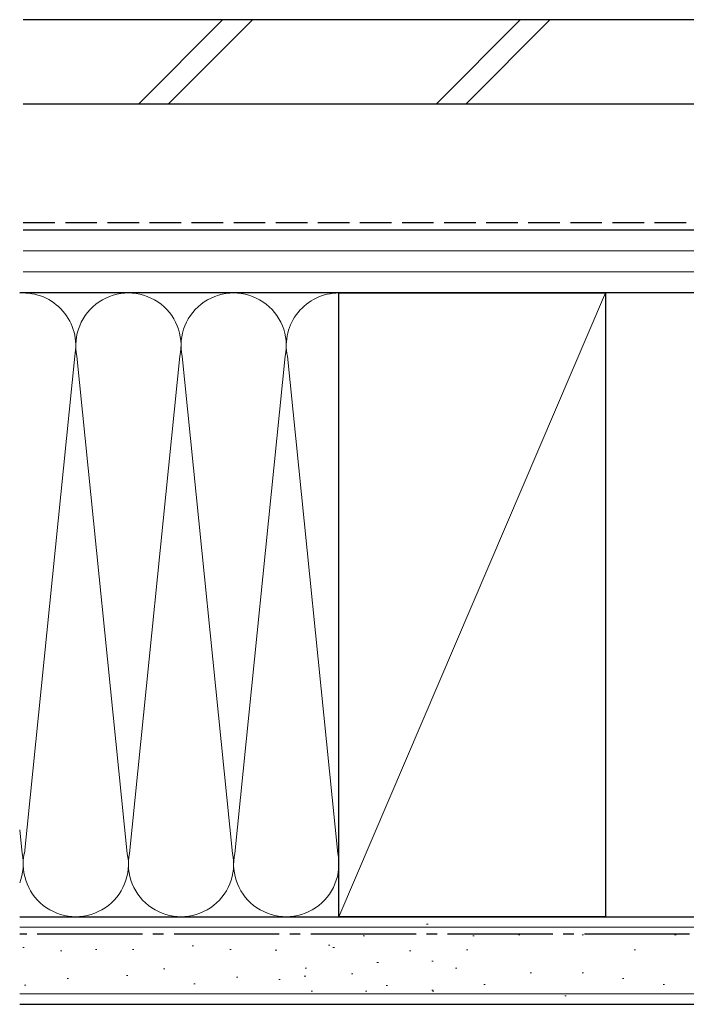
# Model space of a CAD drawing. Extents: x 0 to 1980, y 0 to 3207.
# Drawn here: x 510 to 605, y 593 to 733 of the extents above; entities that cross this region are included whole.
import ezdxf

# ---------------------------------------------------------------- set-up
doc = ezdxf.new("R2010")
doc.units = 0
doc.linetypes.add('YCENTER_1', pattern=[13, 10, -1, 1, -1])
doc.linetypes.add('YHIDDEN_1', pattern=[4, 3, -1])
doc.layers.add('YSS_K', color=3, linetype='CONTINUOUS', lineweight=13)
doc.layers.add('YSS_KE', color=3, linetype='CONTINUOUS', lineweight=30)

msp = doc.modelspace()

# ---------------------------------------------------------------- linework, layer by layer
at = {"layer": 'YSS_K', "linetype": 'Continuous', "ltscale": 1.5}
for p, q in [((527.29, 721.04), (539.29, 733.04)), ((531.54, 721.04), (543.54, 733.04)), ((569.72, 721.04), (581.72, 733.04)), ((573.96, 721.04), (585.96, 733.04)), ((510.82, 700.04), (682.82, 700.04)), ((510.82, 697.04), (682.82, 697.04)), ((555.82, 694.04), (510.32, 694.04)), ((593.82, 694.04), (555.82, 605.04)), ((555.82, 605.04), (555.82, 694.04)), ((510.98, 614.07), (518.16, 685)), ((525.66, 614.07), (518.48, 685)), ((525.98, 614.07), (533.16, 685)), ((533.48, 685), (540.66, 614.07)), ((540.98, 614.07), (548.16, 685)), ((555.66, 614.07), (548.48, 685)), ((510.32, 617.44), (510.66, 614.07)), ((555.82, 605.04), (510.32, 605.04)), ((510.32, 603.54), (690.32, 603.54)), ((568.54, 603.96), (568.34, 603.96)), ((559.47, 602.31), (559.27, 602.31)), ((575.13, 602.31), (574.93, 602.31)), ((581.64, 602.47), (581.44, 602.47)), ((590.7, 602.47), (590.5, 602.47)), ((603.89, 602.47), (603.69, 602.47)), ((510.75, 600.64), (510.95, 600.64)), ((516.14, 600.16), (516.34, 600.16)), ((521.11, 600.38), (521.31, 600.38)), ((526.39, 600.38), (526.59, 600.38)), ((534.89, 600.86), (535.09, 600.86)), ((540.29, 600.38), (540.49, 600.38)), ((546.76, 600.26), (546.96, 600.26)), ((554.53, 600.99), (554.33, 600.99)), ((555.18, 600.65), (554.98, 600.65)), ((566.07, 600.17), (565.87, 600.17)), ((574.22, 600.32), (574.02, 600.32)), ((598.12, 600.32), (597.92, 600.32)), ((569.28, 598.67), (569.08, 598.67)), ((530.82, 597.62), (531.02, 597.62)), ((551.23, 597.69), (551.03, 597.69)), ((561.45, 598.52), (561.25, 598.52)), ((572.66, 597.69), (572.46, 597.69)), ((517.1, 596.21), (517.3, 596.21)), ((525.55, 596.66), (525.75, 596.66)), ((541.24, 596.42), (541.44, 596.42)), ((547.24, 596.06), (547.44, 596.06)), ((551.09, 596.56), (550.89, 596.56)), ((557.82, 596.87), (557.62, 596.87)), ((583.29, 597.02), (583.09, 597.02)), ((590.7, 597.02), (590.5, 597.02)), ((596.47, 596.2), (596.27, 596.2)), ((510.99, 595.25), (511.19, 595.25)), ((535.13, 595.47), (535.33, 595.47)), ((552.06, 594.4), (551.86, 594.4)), ((559.8, 594.4), (559.6, 594.4)), ((562.77, 595.22), (562.57, 595.22)), ((569.28, 594.55), (569.08, 594.55)), ((569.36, 594.4), (569.16, 594.4)), ((576.69, 595.38), (576.49, 595.38)), ((602.24, 595.38), (602.04, 595.38)), ((510.32, 594.04), (690.32, 594.04)), ((588.23, 593.73), (588.03, 593.73))]:
    msp.add_line(p, q, dxfattribs=at)
for centre, start, end in [((510.82, 686.54), 348.2165, 93.8188), ((525.82, 686.54), 348.2165, 191.7835), ((540.82, 686.54), 348.2165, 191.7835), ((555.82, 686.54), 90, 191.7835), ((503.32, 612.54), 338.9714, 11.7835), ((518.32, 612.54), 168.2164, 11.7835), ((533.32, 612.54), 168.2164, 11.7835), ((548.32, 612.54), 168.2164, 11.7835)]:
    msp.add_arc(centre, 7.5, start, end, dxfattribs=at)
at = {"layer": 'YSS_KE', "linetype": 'Continuous', "ltscale": 1.5}
for p, q in [((510.82, 733.04), (687.93, 733.04)), ((510.82, 721.04), (687.93, 721.04)), ((510.82, 703.04), (682.82, 703.04)), ((682.82, 694.04), (510.32, 694.04)), ((555.82, 605.04), (555.82, 694.04)), ((555.82, 694.04), (593.82, 694.04)), ((593.82, 694.04), (593.82, 605.04)), ((510.32, 605.04), (690.32, 605.04)), ((593.82, 605.04), (555.82, 605.04)), ((510.32, 592.54), (690.32, 592.54))]:
    msp.add_line(p, q, dxfattribs=at)
at = {"layer": 'YSS_KE', "linetype": 'YHIDDEN_1', "ltscale": 1.5}
msp.add_line((611.33, 704.04), (510.82, 704.04), dxfattribs=at)
at = {"layer": 'YSS_KE', "linetype": 'YCENTER_1', "ltscale": 1.5}
msp.add_line((683.82, 602.54), (510.32, 602.54), dxfattribs=at)

doc.saveas('drawing.dxf')
